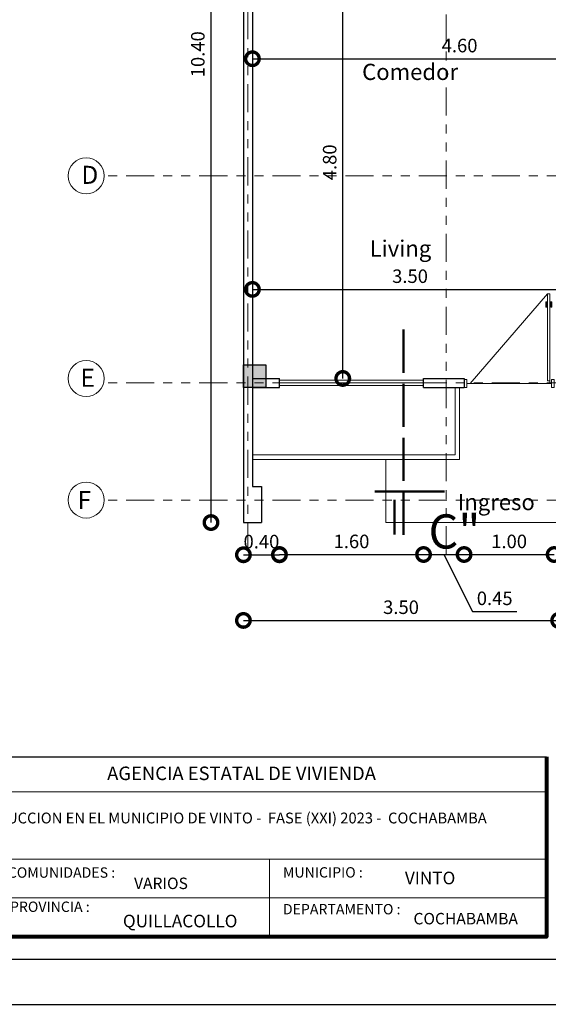
# Model space of a CAD drawing. Units: metres. Extents: x -145 to 6105, y 3 to 5433.
# Drawn here: x 2949 to 2955, y 2681 to 2692 of the extents above; entities that cross this region are included whole.
import ezdxf

# ---------------------------------------------------------------- set-up
doc = ezdxf.new("R2010")
doc.units = ezdxf.units.M
doc.linetypes.add('ACAD_ISO02W100', pattern=[15, 12, -3])
doc.linetypes.add('ACAD_ISO05W100', pattern=[33, 24, -3, 0, -3, 0, -3])
for name, color, linetype, lineweight in [('COTAS', 7, 'Continuous', 5), ('Linea 0.15', 250, 'Continuous', 15), ('nombres', 244, 'Continuous', 13), ('P-0.10', 7, 'Continuous', 9), ('P-0.15', 7, 'Continuous', 15), ('P-0.20', 7, 'Continuous', 20), ('P-0.50', 7, 'Continuous', 50), ('Texto Carinbo', 7, 'Continuous', 5), ('TEXTOS', 251, 'Continuous', 5)]:
    doc.layers.add(name, color=color, linetype=linetype, lineweight=lineweight)
doc.layers.add('Texto..', color=7, linetype='Continuous')
doc.styles.add('Arial', font='arial.ttf')
doc.styles.add('Arial (bold)', font='arialbd.ttf')
doc.styles.add('Estilo_Generado_1', font='calibri.ttf')
doc.styles.get("Standard").update_dxf_attribs({"font": 'arial.ttf'})
doc.dimstyles.new('Esc. 100', dxfattribs={"dimtxt": 0.15, "dimasz": 0.3, "dimexe": 0.01, "dimexo": 0.01, "dimgap": 0.05, "dimtad": 1, "dimzin": 1, "dimdsep": 46, "dimtxsty": 'Arial', "dimblk": 'DOTSMALL', "dimcen": 0.05, "dimse1": 1, "dimse2": 1, "dimclrd": 250, "dimclre": 250, "dimadec": 0, "dimazin": 0, "dimtfac": 1, "dimtmove": 0, "dimatfit": 3, "dimldrblk": 'DOTSMALL', "dimfxl": 0.01, "dimtfill": 1, "dimlwd": -1, "dimlwe": -1, "dimarcsym": 0})

# ---------------------------------------------------------------- blocks, each defined once
blk = doc.blocks.new('C30')
h = blk.add_hatch(color=252)
h.dxf.hatch_style = 1
h.paths.add_polyline_path([(0.25, 0), (0, 0), (0, -0.25), (0.25, -0.25)])
at = {"lineweight": 30}
blk.add_lwpolyline([(0, 0), (0.25, 0), (0.25, -0.25), (0, -0.25)], close=True, dxfattribs=at)
blk = doc.blocks.new('_DotSmall')
at = {"color": 0, "linetype": 'ByBlock', "const_width": 0.5}
blk.add_lwpolyline([(-0.0625, 0, 1), (0.0625, 0, 1)], format="xyb", close=True, dxfattribs=at)
blk = doc.blocks.new('*D794')
at = {"color": 250, "transparency": 16777216}
blk.add_line((2951.747, 2691.104), (2956.347, 2691.104), dxfattribs=at)
at = {"layer": 'Defpoints', "color": 0, "linetype": 'Continuous', "transparency": 16777216}
for p in [(2956.347, 2691.104), (2951.747, 2691.019), (2956.347, 2691.019)]:
    blk.add_point(p, dxfattribs=at)
at = {"color": 250, "linetype": 'Continuous', "transparency": 16777216, "xscale": 0.3, "yscale": 0.3, "zscale": 0.3, "rotation": 180}
blk.add_blockref('_DotSmall', (2951.747, 2691.104), dxfattribs=at)
at = {"color": 250, "linetype": 'Continuous', "transparency": 16777216, "xscale": 0.3, "yscale": 0.3, "zscale": 0.3}
blk.add_blockref('_DotSmall', (2956.347, 2691.104), dxfattribs=at)
at = {"color": 0, "linetype": 'Continuous', "lineweight": 9, "transparency": 16777216, "insert": (2954.047, 2691.231), "char_height": 0.15, "attachment_point": 5, "style": 'Arial', "bg_fill": 3, "box_fill_scale": 1.1, "bg_fill_color": 256, "bg_fill_true_color": 13158600, "bg_fill_transparency": 0}
blk.add_mtext('4.60', dxfattribs=at)
blk = doc.blocks.new('*D796')
at = {"color": 250, "transparency": 16777216}
blk.add_line((2951.747, 2688.543), (2955.247, 2688.543), dxfattribs=at)
at = {"layer": 'Defpoints', "color": 0, "linetype": 'Continuous', "transparency": 16777216}
for p in [(2951.747, 2689.804), (2955.247, 2689.804), (2955.247, 2688.543)]:
    blk.add_point(p, dxfattribs=at)
at = {"color": 250, "linetype": 'Continuous', "transparency": 16777216, "xscale": 0.3, "yscale": 0.3, "zscale": 0.3, "rotation": 180}
blk.add_blockref('_DotSmall', (2951.747, 2688.543), dxfattribs=at)
at = {"color": 250, "linetype": 'Continuous', "transparency": 16777216, "xscale": 0.3, "yscale": 0.3, "zscale": 0.3}
blk.add_blockref('_DotSmall', (2955.247, 2688.543), dxfattribs=at)
at = {"color": 0, "linetype": 'Continuous', "lineweight": 9, "transparency": 16777216, "insert": (2953.497, 2688.67), "char_height": 0.15, "attachment_point": 5, "style": 'Arial', "bg_fill": 3, "box_fill_scale": 1.1, "bg_fill_color": 256, "bg_fill_true_color": 13158600, "bg_fill_transparency": 0}
blk.add_mtext('3.50', dxfattribs=at)
blk = doc.blocks.new('*D798')
at = {"color": 250, "transparency": 16777216}
blk.add_line((2952.75, 2687.554), (2952.75, 2692.354), dxfattribs=at)
at = {"layer": 'Defpoints', "color": 0, "linetype": 'Continuous', "transparency": 16777216}
for p in [(2952.047, 2692.354), (2952.75, 2692.354), (2952.047, 2687.554)]:
    blk.add_point(p, dxfattribs=at)
at = {"color": 250, "linetype": 'Continuous', "transparency": 16777216, "xscale": 0.3, "yscale": 0.3, "zscale": 0.3}
for p, rotation in [((2952.75, 2692.354), 90), ((2952.75, 2687.554), 270)]:
    blk.add_blockref('_DotSmall', p, dxfattribs=dict(at, rotation=rotation))
at = {"color": 0, "linetype": 'Continuous', "lineweight": 9, "transparency": 16777216, "insert": (2952.624, 2689.954), "char_height": 0.15, "attachment_point": 5, "rotation": 90, "style": 'Arial', "bg_fill": 3, "box_fill_scale": 1.1, "bg_fill_color": 256, "bg_fill_true_color": 13158600, "bg_fill_transparency": 0}
blk.add_mtext('4.80', dxfattribs=at)
blk = doc.blocks.new('*D815')
at = {"color": 250, "transparency": 16777216}
blk.add_line((2951.287, 2696.354), (2951.287, 2685.954), dxfattribs=at)
at = {"layer": 'Defpoints', "color": 0, "linetype": 'Continuous', "transparency": 16777216}
for p in [(2951.697, 2696.354), (2951.287, 2685.954), (2951.647, 2685.954)]:
    blk.add_point(p, dxfattribs=at)
at = {"color": 250, "linetype": 'Continuous', "transparency": 16777216, "xscale": 0.3, "yscale": 0.3, "zscale": 0.3}
for p, rotation in [((2951.287, 2696.354), 90), ((2951.287, 2685.954), 270)]:
    blk.add_blockref('_DotSmall', p, dxfattribs=dict(at, rotation=rotation))
at = {"color": 0, "linetype": 'Continuous', "lineweight": 9, "transparency": 16777216, "insert": (2951.16, 2691.154), "char_height": 0.15, "attachment_point": 5, "rotation": 90, "style": 'Arial', "bg_fill": 3, "box_fill_scale": 1.1, "bg_fill_color": 256, "bg_fill_true_color": 13158600, "bg_fill_transparency": 0}
blk.add_mtext('10.40', dxfattribs=at)
blk = doc.blocks.new('*D816')
at = {"color": 250, "transparency": 16777216}
blk.add_line((2951.647, 2685.596), (2952.047, 2685.596), dxfattribs=at)
at = {"layer": 'Defpoints', "color": 0, "linetype": 'Continuous', "transparency": 16777216}
for p in [(2952.047, 2687.454), (2951.647, 2685.954), (2952.047, 2685.596)]:
    blk.add_point(p, dxfattribs=at)
at = {"color": 250, "linetype": 'Continuous', "transparency": 16777216, "xscale": 0.3, "yscale": 0.3, "zscale": 0.3, "rotation": 180}
blk.add_blockref('_DotSmall', (2951.647, 2685.596), dxfattribs=at)
at = {"color": 250, "linetype": 'Continuous', "transparency": 16777216, "xscale": 0.3, "yscale": 0.3, "zscale": 0.3}
blk.add_blockref('_DotSmall', (2952.047, 2685.596), dxfattribs=at)
at = {"color": 0, "linetype": 'Continuous', "lineweight": 9, "transparency": 16777216, "insert": (2951.847, 2685.723), "char_height": 0.15, "attachment_point": 5, "style": 'Arial', "bg_fill": 3, "box_fill_scale": 1.1, "bg_fill_color": 256, "bg_fill_true_color": 13158600, "bg_fill_transparency": 0}
blk.add_mtext('0.40', dxfattribs=at)
blk = doc.blocks.new('*D817')
at = {"color": 250, "transparency": 16777216}
blk.add_line((2952.047, 2685.599), (2953.647, 2685.599), dxfattribs=at)
at = {"layer": 'Defpoints', "color": 0, "linetype": 'Continuous', "transparency": 16777216}
for p in [(2952.047, 2687.454), (2953.647, 2687.454), (2953.647, 2685.599)]:
    blk.add_point(p, dxfattribs=at)
at = {"color": 250, "linetype": 'Continuous', "transparency": 16777216, "xscale": 0.3, "yscale": 0.3, "zscale": 0.3, "rotation": 180}
blk.add_blockref('_DotSmall', (2952.047, 2685.599), dxfattribs=at)
at = {"color": 250, "linetype": 'Continuous', "transparency": 16777216, "xscale": 0.3, "yscale": 0.3, "zscale": 0.3}
blk.add_blockref('_DotSmall', (2953.647, 2685.599), dxfattribs=at)
at = {"color": 0, "linetype": 'Continuous', "lineweight": 9, "transparency": 16777216, "insert": (2952.847, 2685.725), "char_height": 0.15, "attachment_point": 5, "style": 'Arial', "bg_fill": 3, "box_fill_scale": 1.1, "bg_fill_color": 256, "bg_fill_true_color": 13158600, "bg_fill_transparency": 0}
blk.add_mtext('1.60', dxfattribs=at)
blk = doc.blocks.new('*D818')
at = {"color": 250, "transparency": 16777216}
for p, q in [((2953.647, 2685.599), (2954.097, 2685.599)), ((2953.872, 2685.599), (2954.192, 2684.966)), ((2954.192, 2684.966), (2954.683, 2684.966))]:
    blk.add_line(p, q, dxfattribs=at)
at = {"layer": 'Defpoints', "color": 0, "linetype": 'Continuous', "transparency": 16777216}
for p in [(2953.647, 2687.454), (2954.097, 2687.454), (2954.097, 2685.599)]:
    blk.add_point(p, dxfattribs=at)
at = {"color": 250, "linetype": 'Continuous', "transparency": 16777216, "xscale": 0.3, "yscale": 0.3, "zscale": 0.3, "rotation": 180}
blk.add_blockref('_DotSmall', (2953.647, 2685.599), dxfattribs=at)
at = {"color": 250, "linetype": 'Continuous', "transparency": 16777216, "xscale": 0.3, "yscale": 0.3, "zscale": 0.3}
blk.add_blockref('_DotSmall', (2954.097, 2685.599), dxfattribs=at)
at = {"color": 0, "linetype": 'Continuous', "lineweight": 9, "transparency": 16777216, "insert": (2954.437, 2685.093), "char_height": 0.15, "attachment_point": 5, "style": 'Arial', "bg_fill": 3, "box_fill_scale": 1.1, "bg_fill_color": 256, "bg_fill_true_color": 13158600, "bg_fill_transparency": 0}
blk.add_mtext('0.45', dxfattribs=at)
blk = doc.blocks.new('*D819')
at = {"color": 250, "transparency": 16777216}
blk.add_line((2954.097, 2685.599), (2955.097, 2685.599), dxfattribs=at)
at = {"layer": 'Defpoints', "color": 0, "linetype": 'Continuous', "transparency": 16777216}
for p in [(2954.097, 2687.454), (2955.097, 2687.459), (2955.097, 2685.599)]:
    blk.add_point(p, dxfattribs=at)
at = {"color": 250, "linetype": 'Continuous', "transparency": 16777216, "xscale": 0.3, "yscale": 0.3, "zscale": 0.3, "rotation": 180}
blk.add_blockref('_DotSmall', (2954.097, 2685.599), dxfattribs=at)
at = {"color": 250, "linetype": 'Continuous', "transparency": 16777216, "xscale": 0.3, "yscale": 0.3, "zscale": 0.3}
blk.add_blockref('_DotSmall', (2955.097, 2685.599), dxfattribs=at)
at = {"color": 0, "linetype": 'Continuous', "lineweight": 9, "transparency": 16777216, "insert": (2954.597, 2685.725), "char_height": 0.15, "attachment_point": 5, "style": 'Arial', "bg_fill": 3, "box_fill_scale": 1.1, "bg_fill_color": 256, "bg_fill_true_color": 13158600, "bg_fill_transparency": 0}
blk.add_mtext('1.00', dxfattribs=at)
blk = doc.blocks.new('*D756')
at = {"color": 250, "transparency": 16777216}
blk.add_line((2951.647, 2684.867), (2955.147, 2684.867), dxfattribs=at)
at = {"layer": 'Defpoints', "color": 0, "linetype": 'Continuous', "transparency": 16777216}
for p in [(2955.147, 2686.154), (2951.647, 2685.954), (2955.147, 2684.867)]:
    blk.add_point(p, dxfattribs=at)
at = {"color": 250, "linetype": 'Continuous', "transparency": 16777216, "xscale": 0.3, "yscale": 0.3, "zscale": 0.3, "rotation": 180}
blk.add_blockref('_DotSmall', (2951.647, 2684.867), dxfattribs=at)
at = {"color": 250, "linetype": 'Continuous', "transparency": 16777216, "xscale": 0.3, "yscale": 0.3, "zscale": 0.3}
blk.add_blockref('_DotSmall', (2955.147, 2684.867), dxfattribs=at)
at = {"color": 0, "linetype": 'Continuous', "lineweight": 9, "transparency": 16777216, "insert": (2953.397, 2684.994), "char_height": 0.15, "attachment_point": 5, "style": 'Arial', "bg_fill": 3, "box_fill_scale": 1.1, "bg_fill_color": 256, "bg_fill_true_color": 13158600, "bg_fill_transparency": 0}
blk.add_mtext('3.50', dxfattribs=at)
blk = doc.blocks.new('PUERTA 1 M')
at = {"layer": 'Linea 0.15', "linetype": 'Continuous', "lineweight": 13}
for p, q in [((2932.405, 2686.933), (2932.382, 2686.933)), ((2932.382, 2686.933), (2932.382, 2685.967)), ((2932.405, 2685.967), (2932.405, 2686.933)), ((2932.405, 2686.933), (2933.265, 2685.939)), ((2932.36, 2686.785), (2932.36, 2686.845)), ((2932.36, 2686.845), (2932.382, 2686.845)), ((2932.371, 2686.785), (2932.36, 2686.785)), ((2932.371, 2686.845), (2932.371, 2686.785)), ((2932.382, 2686.825), (2932.371, 2686.825)), ((2932.427, 2686.845), (2932.405, 2686.845)), ((2932.405, 2686.825), (2932.416, 2686.825)), ((2932.416, 2686.845), (2932.416, 2686.785)), ((2932.416, 2686.785), (2932.427, 2686.785)), ((2932.427, 2686.785), (2932.427, 2686.845)), ((2932.382, 2685.939), (2932.382, 2686.729)), ((2932.362, 2685.939), (2933.303, 2685.939)), ((2932.382, 2685.967), (2932.405, 2685.967))]:
    blk.add_line(p, q, dxfattribs=at)
for points in [[(2932.362, 2685.984), (2932.332, 2685.984), (2932.332, 2685.894), (2932.362, 2685.894)], [(2933.303, 2685.984), (2933.332, 2685.984), (2933.332, 2685.894), (2933.303, 2685.894)]]:
    blk.add_lwpolyline(points, close=True, dxfattribs=at)
blk = doc.blocks.new('corrt')
at = {"layer": 'P-0.50', "linetype": 'ACAD_ISO02W100', "ltscale": 0.04}
for p, q in [((0, 1.796), (0, -0.569)), ((0.1, -0.095), (0.1, -0.479))]:
    blk.add_line(p, q, dxfattribs=at)
at = {"layer": 'P-0.50', "ltscale": 0.05}
blk.add_line((0.319, 0), (-0.455, 0), dxfattribs=at)
blk = doc.blocks.new('0c')
at = {"layer": 'P-0.10', "lineweight": -3, "transparency": 33554687}
blk.add_lwpolyline([(0, -20.85), (16.13, -20.85), (16.13, 0), (0, 0)], close=True, dxfattribs=at)
at = {"layer": 'P-0.10', "lineweight": 30}
blk.add_lwpolyline([(1.2, -20.35), (15.63, -20.35), (15.63, -0.5), (1.2, -0.5)], close=True, dxfattribs=at)
blk.add_lwpolyline([(1.45, -20.1), (1.45, -18.1), (7.548, -18.1)], dxfattribs=at)
at = {"layer": 'P-0.20', "color": 7, "linetype": 'Continuous', "lineweight": 5}
for p, q in [((7.548, -18.49), (1.45, -18.49)), ((7.548, -19.238), (1.45, -19.238)), ((4.474, -20.1), (4.474, -19.238)), ((7.548, -19.669), (1.45, -19.669))]:
    blk.add_line(p, q, dxfattribs=at)
at = {"layer": 'P-0.50', "lineweight": 80}
blk.add_lwpolyline([(7.548, -18.1), (7.548, -20.1), (1.45, -20.1)], dxfattribs=at)
at = {"layer": 'Texto Carinbo', "attachment_point": 1}
for s, insert, char_height, style in [('\\A1;{\\fArial|b1|i0|c0|p34;AGENCIA ESTATAL DE VIVIENDA}', (2.671, -18.21), 0.15, 'Arial (bold)'), ('COMUNIDADES :', (1.568, -19.329), 0.115, 'Estilo_Generado_1'), ('MUNICIPIO :', (4.623, -19.327), 0.115, 'Estilo_Generado_1'), ('VARIOS', (2.97, -19.443), 0.127, 'Arial (bold)'), ('PROVINCIA :', (1.592, -19.709), 0.115, 'Estilo_Generado_1'), ('DEPARTAMENTO :', (4.622, -19.736), 0.115, 'Estilo_Generado_1'), ('QUILLACOLLO', (2.846, -19.855), 0.14, 'Arial (bold)'), ('COCHABAMBA', (6.072, -19.835), 0.127, 'Arial (bold)')]:
    blk.add_mtext(s, dxfattribs=dict(at, insert=insert, char_height=char_height, style=style))
for s, insert, char_height, width, style in [('\\pxi-29.704;{\\fArial|b1|i0|c0|p34;PROYECTO DE  VIVIENDA NUEVA AUTOCONSTRUCCION EN EL MUNICIPIO DE VINTO -  FASE (XXI) 2023 -  COCHABAMBA}', (1.576, -18.721), 0.12, 5.97136, 'Arial'), ('VINTO', (5.977, -19.377), 0.14, 1.28644, 'Arial (bold)')]:
    blk.add_mtext(s, dxfattribs=dict(at, insert=insert, char_height=char_height, width=width, style=style))
blk = doc.blocks.new('123')
at = {"layer": 'COTAS'}
blk.add_blockref('0c', (3056.41, 2700.909), dxfattribs=at)

msp = doc.modelspace()

# ---------------------------------------------------------------- linework, layer by layer
at = {"lineweight": 30}
for p, q in [((2951.647, 2696.354), (2951.647, 2685.954)), ((2951.747, 2692.354), (2951.747, 2687.454)), ((2951.747, 2687.554), (2952.047, 2687.554)), ((2952.047, 2687.454), (2952.047, 2687.554)), ((2953.647, 2687.554), (2954.097, 2687.554)), ((2953.647, 2687.454), (2953.647, 2687.554)), ((2954.097, 2687.554), (2954.097, 2687.454)), ((2951.747, 2687.454), (2951.747, 2686.354)), ((2951.747, 2687.454), (2952.047, 2687.454)), ((2953.647, 2687.454), (2954.097, 2687.454)), ((2951.747, 2686.354), (2951.847, 2686.354)), ((2951.847, 2686.354), (2951.847, 2685.954)), ((2951.647, 2685.954), (2951.847, 2685.954))]:
    msp.add_line(p, q, dxfattribs=at)
at = {"color": 250, "lineweight": 13}
for p, q in [((2952.047, 2687.534), (2953.647, 2687.534)), ((2952.047, 2687.504), (2953.647, 2687.504)), ((2952.047, 2687.474), (2953.647, 2687.474))]:
    msp.add_line(p, q, dxfattribs=at)
at = {"lineweight": 20}
for points in [[(2954.047, 2687.454), (2954.047, 2686.654), (2951.747, 2686.654)], [(2953.997, 2687.454), (2953.997, 2686.704), (2951.747, 2686.704)]]:
    msp.add_lwpolyline(points, dxfattribs=at)
at = {"color": 250, "lineweight": 15}
msp.add_lwpolyline([(2953.227, 2686.654), (2953.227, 2685.954), (2955.647, 2685.954), (2955.647, 2686.154)], dxfattribs=at)
at = {"layer": 'P-0.15', "color": 1, "linetype": 'ACAD_ISO05W100', "ltscale": 0.013}
for p, q in [((2960.401, 2689.804), (2950.101, 2689.804)), ((2960.401, 2687.504), (2950.101, 2687.504)), ((2960.401, 2686.204), (2950.101, 2686.204))]:
    msp.add_line(p, q, dxfattribs=at)
at = {"layer": 'P-0.15'}
for centre in [(2949.901, 2689.804), (2949.901, 2687.554), (2949.901, 2686.204)]:
    msp.add_circle(centre, 0.2, dxfattribs=at)

# ---------------------------------------------------------------- block references
at = {"rotation": 270}
msp.add_blockref('C30', (2951.897, 2687.704), dxfattribs=at)

# ---------------------------------------------------------------- texts
at = {"layer": 'Texto..', "char_height": 0.18, "width": 2.08142, "attachment_point": 7}
for s, insert in [('Comedor', (2952.965, 2690.812)), ('Living', (2953.048, 2688.851)), ('Ingreso', (2954.027, 2686.035))]:
    msp.add_mtext(s, dxfattribs=dict(at, insert=insert))
at = {"layer": 'TEXTOS', "char_height": 0.2, "attachment_point": 1}
for s, insert in [('D', (2949.848, 2689.915)), ('E', (2949.837, 2687.661)), ('F', (2949.806, 2686.303))]:
    msp.add_mtext_dynamic_manual_height_columns(s, width=0.32829, gutter_width=12.5, heights=[0], dxfattribs=dict(at, insert=insert))

# ---------------------------------------------------------------- next in the draw order: dimensions: what is measured, and where the dimension line sits
at = {"color": 1, "linetype": 'Continuous', "lineweight": 9}
for base, p1, p2, picture, middle in [((2956.347, 2691.104), (2951.747, 2691.019), (2956.347, 2691.019), '*D794', (2954.047, 2691.231)), ((2955.247, 2688.543), (2951.747, 2689.804), (2955.247, 2689.804), '*D796', (2953.497, 2688.67))]:
    dim = msp.add_linear_dim(base=base, p1=p1, p2=p2, dimstyle='Esc. 100', dxfattribs=at)
    dim.commit()
    dim.dimension.update_dxf_attribs({"geometry": picture, "text_midpoint": middle})

# ---------------------------------------------------------------- next in the draw order: dimensions: what is measured, and where the dimension line sits
for base, p1, p2, picture, middle in [((2951.287, 2685.954), (2951.697, 2696.354), (2951.647, 2685.954), '*D815', (2951.16, 2691.154)), ((2952.75, 2692.354), (2952.047, 2687.554), (2952.047, 2692.354), '*D798', (2952.624, 2689.954))]:
    dim = msp.add_linear_dim(base=base, p1=p1, p2=p2, angle=90, dimstyle='Esc. 100', dxfattribs=at)
    dim.commit()
    dim.dimension.update_dxf_attribs({"geometry": picture, "text_midpoint": middle})

# ---------------------------------------------------------------- next in the draw order: dimensions: what is measured, and where the dimension line sits
dim = msp.add_linear_dim(base=(2952.047, 2685.596), p1=(2951.647, 2685.954), p2=(2952.047, 2687.454), dimstyle='Esc. 100', dxfattribs=at)
dim.commit()
dim.dimension.update_dxf_attribs({"geometry": '*D816', "text_midpoint": (2951.847, 2685.596), "dimtype": 160})

# ---------------------------------------------------------------- next in the draw order: dimensions: what is measured, and where the dimension line sits
dim = msp.add_linear_dim(base=(2953.647, 2685.599), p1=(2952.047, 2687.454), p2=(2953.647, 2687.454), dimstyle='Esc. 100', override={"dimtmove": 1}, dxfattribs=at)
dim.commit()
dim.dimension.update_dxf_attribs({"geometry": '*D817', "text_midpoint": (2952.847, 2685.725)})

# ---------------------------------------------------------------- next in the draw order: dimensions: what is measured, and where the dimension line sits
dim = msp.add_linear_dim(base=(2954.097, 2685.599), p1=(2953.647, 2687.454), p2=(2954.097, 2687.454), dimstyle='Esc. 100', override={"dimtmove": 1}, dxfattribs=at)
dim.commit()
dim.dimension.update_dxf_attribs({"geometry": '*D818', "text_midpoint": (2954.242, 2684.966), "dimtype": 160})

# ---------------------------------------------------------------- next in the draw order: dimensions: what is measured, and where the dimension line sits
dim = msp.add_linear_dim(base=(2955.097, 2685.599), p1=(2954.097, 2687.454), p2=(2955.097, 2687.459), dimstyle='Esc. 100', override={"dimtmove": 1}, dxfattribs=at)
dim.commit()
dim.dimension.update_dxf_attribs({"geometry": '*D819', "text_midpoint": (2954.597, 2685.725)})

# ---------------------------------------------------------------- next in the draw order: block references
at = {"layer": 'COTAS', "color": 1, "linetype": 'Continuous', "lineweight": 9, "xscale": -1}
msp.add_blockref('PUERTA 1 M', (5887.43, 1.56), dxfattribs=at)

# ---------------------------------------------------------------- next in the draw order: dimensions: what is measured, and where the dimension line sits
at = {"color": 1, "linetype": 'Continuous', "lineweight": 9}
dim = msp.add_linear_dim(base=(2955.147, 2684.867), p1=(2951.647, 2685.954), p2=(2955.147, 2686.154), dimstyle='Esc. 100', dxfattribs=at)
dim.commit()
dim.dimension.update_dxf_attribs({"geometry": '*D756', "text_midpoint": (2953.397, 2684.994)})

# ---------------------------------------------------------------- next in the draw order: linework, layer by layer
at = {"layer": 'P-0.15', "color": 1, "linetype": 'ACAD_ISO05W100', "ltscale": 0.013}
for p, q in [((2951.697, 2685.638), (2951.697, 2697.462)), ((2953.898, 2685.601), (2953.898, 2697.425))]:
    msp.add_line(p, q, dxfattribs=at)

# ---------------------------------------------------------------- next in the draw order: block references
at = {"color": 1, "linetype": 'Continuous'}
msp.add_blockref('123', (-108.947, 0.545), dxfattribs=at)
at = {"layer": 'COTAS', "xscale": -1}
msp.add_blockref('corrt', (2953.424, 2686.3), dxfattribs=at)

# ---------------------------------------------------------------- next in the draw order: texts
at = {"layer": 'nombres', "color": 0, "ltscale": 0.2, "insert": (2953.702, 2686.045), "char_height": 0.38, "width": 8.07096, "attachment_point": 1}
msp.add_mtext('{\\fCentury Gothic|b1|i0|c0|p34;C"}', dxfattribs=at)

doc.saveas('drawing.dxf')
